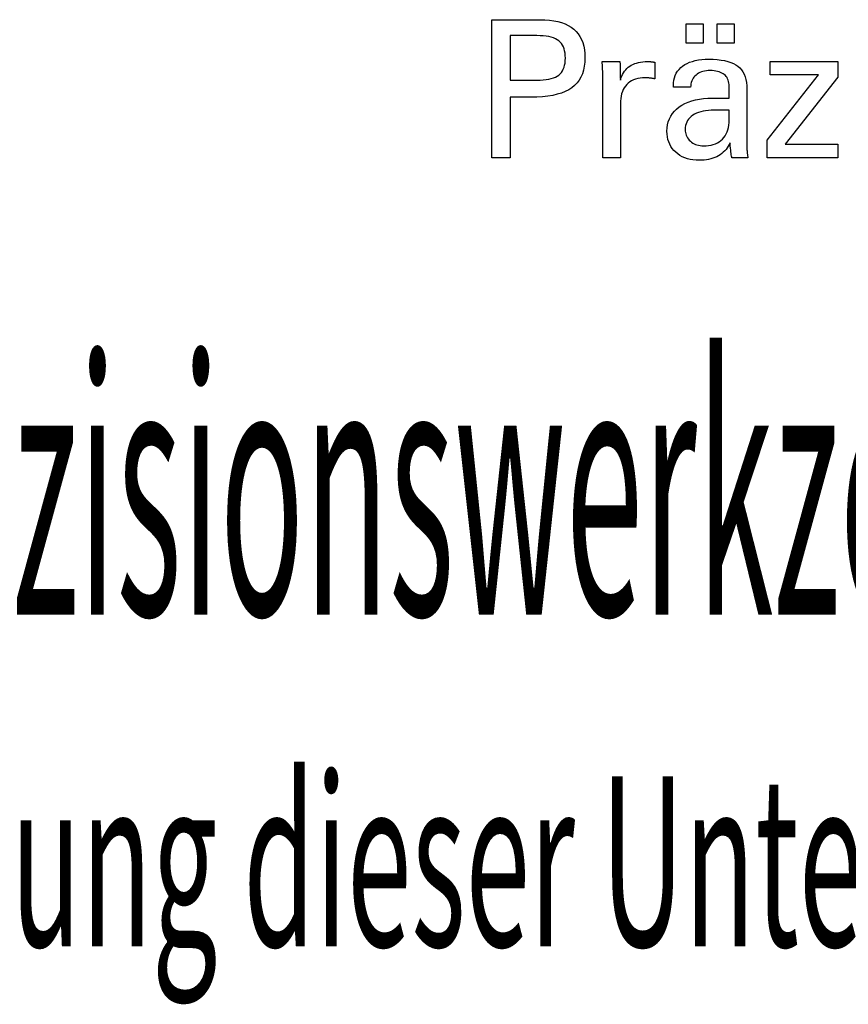
# Model space of a CAD drawing. Extents: x 1290 to 1577, y -283 to -86.
# Drawn here: x 1508 to 1526, y -262 to -241 of the extents above; entities that cross this region are included whole.
import ezdxf

# ---------------------------------------------------------------- set-up
doc = ezdxf.new("R2010")
doc.units = 0
doc.header["$MEASUREMENT"] = 0
doc.layers.add('L1_120', color=7, linetype='CONTINUOUS')
doc.styles.add('BOX', font='txt.shx', dxfattribs={"height": 1})

msp = doc.modelspace()

# ---------------------------------------------------------------- linework, layer by layer
at = {"layer": 'L1_120', "color": 1, "linetype": 'CONTINUOUS'}
for points in [[(1518.35177, -243.97592, 0), (1518.35177, -243.87533, 0), (1518.35177, -243.60574, 0), (1518.35177, -243.21544, 0), (1518.35177, -242.75271, 0), (1518.35177, -242.26584, 0), (1518.35177, -241.80311, 0), (1518.35177, -241.41281, 0), (1518.35177, -241.14322, 0), (1518.35177, -241.04263, 0), (1518.38683, -241.04263, 0), (1518.48082, -241.04263, 0), (1518.61688, -241.04263, 0), (1518.7782, -241.04263, 0), (1518.94793, -241.04263, 0), (1519.10924, -241.04263, 0), (1519.2453, -241.04263, 0), (1519.33929, -241.04263, 0), (1519.37436, -241.04263, 0), (1519.47829, -241.04513, 0), (1519.5762, -241.05263, 0), (1519.66809, -241.06509, 0), (1519.75396, -241.08252, 0), (1519.83381, -241.1049, 0), (1519.90766, -241.1322, 0), (1519.97549, -241.16442, 0), (1520.03732, -241.20154, 0), (1520.09315, -241.24354, 0), (1520.1429, -241.29074, 0), (1520.18684, -241.343, 0), (1520.22496, -241.40032, 0), (1520.25724, -241.46269, 0), (1520.28369, -241.53013, 0), (1520.30428, -241.60263, 0), (1520.319, -241.68019, 0), (1520.32784, -241.76281, 0), (1520.33079, -241.8505, 0), (1520.32737, -241.94394, 0), (1520.31711, -242.0317, 0), (1520.29999, -242.11379, 0), (1520.276, -242.19019, 0), (1520.24513, -242.26091, 0), (1520.20737, -242.32593, 0), (1520.16271, -242.38526, 0), (1520.11113, -242.43888, 0), (1520.05262, -242.4868, 0), (1519.98726, -242.52927, 0), (1519.91408, -242.56675, 0), (1519.83311, -242.59926, 0), (1519.74434, -242.62679, 0), (1519.64777, -242.64932, 0), (1519.54342, -242.66686, 0), (1519.43127, -242.67939, 0), (1519.31135, -242.68692, 0), (1519.18365, -242.68943, 0), (1519.16855, -242.68943, 0), (1519.12807, -242.68943, 0), (1519.06948, -242.68943, 0), (1519.00001, -242.68943, 0), (1518.92692, -242.68943, 0), (1518.85746, -242.68943, 0), (1518.79886, -242.68943, 0), (1518.75839, -242.68943, 0), (1518.74329, -242.68943, 0), (1518.74329, -242.73354, 0), (1518.74329, -242.85178, 0), (1518.74329, -243.02296, 0), (1518.74329, -243.22591, 0), (1518.74329, -243.43944, 0), (1518.74329, -243.64239, 0), (1518.74329, -243.81357, 0), (1518.74329, -243.9318, 0), (1518.74329, -243.97592, 0), (1518.72986, -243.97592, 0), (1518.69388, -243.97592, 0), (1518.64178, -243.97592, 0), (1518.58002, -243.97592, 0), (1518.51504, -243.97592, 0), (1518.45327, -243.97592, 0), (1518.40118, -243.97592, 0), (1518.36519, -243.97592, 0), (1518.35177, -243.97592, 0), (1518.35177, -243.97592, 0), (1518.35177, -243.97592, 0), (1518.35177, -243.97592, 0), (1518.35177, -243.97592, 0), (1518.35177, -243.97592, 0), (1518.35177, -243.97592, 0), (1518.35177, -243.97592, 0), (1518.35177, -243.97592, 0), (1518.35177, -243.97592, 0)], [(1522.48103, -241.544, 0), (1522.48103, -241.12864, 0), (1522.84322, -241.12864, 0), (1522.84322, -241.544, 0), (1522.48103, -241.544, 0), (1522.48103, -241.544, 0)], [(1523.13727, -241.544, 0), (1523.13727, -241.12864, 0), (1523.49974, -241.12864, 0), (1523.49974, -241.544, 0), (1523.13727, -241.544, 0), (1523.13727, -241.544, 0)], [(1519.30838, -242.32768, 0), (1519.37868, -242.32633, 0), (1519.44437, -242.32227, 0), (1519.50545, -242.3155, 0), (1519.56191, -242.306, 0), (1519.61374, -242.29377, 0), (1519.66093, -242.2788, 0), (1519.70347, -242.26109, 0), (1519.74134, -242.24062, 0), (1519.77455, -242.21739, 0), (1519.80405, -242.19116, 0), (1519.83009, -242.16155, 0), (1519.85266, -242.12854, 0), (1519.87178, -242.09213, 0), (1519.88742, -242.05228, 0), (1519.89959, -242.009, 0), (1519.90829, -241.96226, 0), (1519.91351, -241.91205, 0), (1519.91525, -241.85836, 0), (1519.91353, -241.80313, 0), (1519.90838, -241.75152, 0), (1519.89979, -241.70353, 0), (1519.88778, -241.65916, 0), (1519.87236, -241.61841, 0), (1519.85352, -241.58128, 0), (1519.83128, -241.54776, 0), (1519.80565, -241.51785, 0), (1519.77662, -241.49156, 0), (1519.74363, -241.46832, 0), (1519.70589, -241.44783, 0), (1519.66341, -241.43008, 0), (1519.61617, -241.41507, 0), (1519.56417, -241.4028, 0), (1519.5074, -241.39326, 0), (1519.44584, -241.38644, 0), (1519.37951, -241.38236, 0), (1519.30838, -241.381, 0), (1519.289, -241.381, 0), (1519.23706, -241.381, 0), (1519.16187, -241.381, 0), (1519.07273, -241.381, 0), (1518.97894, -241.381, 0), (1518.8898, -241.381, 0), (1518.81461, -241.381, 0), (1518.76267, -241.381, 0), (1518.74329, -241.381, 0), (1518.74329, -241.41346, 0), (1518.74329, -241.50047, 0), (1518.74329, -241.62643, 0), (1518.74329, -241.77577, 0), (1518.74329, -241.93291, 0), (1518.74329, -242.08225, 0), (1518.74329, -242.20821, 0), (1518.74329, -242.29522, 0), (1518.74329, -242.32768, 0), (1518.76267, -242.32768, 0), (1518.81461, -242.32768, 0), (1518.8898, -242.32768, 0), (1518.97894, -242.32768, 0), (1519.07273, -242.32768, 0), (1519.16187, -242.32768, 0), (1519.23706, -242.32768, 0), (1519.289, -242.32768, 0), (1519.30838, -242.32768, 0), (1519.30838, -242.32768, 0), (1519.30838, -242.32768, 0), (1519.30838, -242.32768, 0), (1519.30838, -242.32768, 0), (1519.30838, -242.32768, 0), (1519.30838, -242.32768, 0), (1519.30838, -242.32768, 0), (1519.30838, -242.32768, 0), (1519.30838, -242.32768, 0), (1519.30838, -242.32768, 0), (1519.30838, -242.32768, 0), (1519.30838, -242.32768, 0), (1519.30838, -242.32768, 0), (1519.30838, -242.32768, 0), (1519.30838, -242.32768, 0), (1519.30838, -242.32768, 0), (1519.30838, -242.32768, 0), (1519.30838, -242.32768, 0)], [(1520.70914, -243.97592, 0), (1520.70914, -243.91687, 0), (1520.70914, -243.7586, 0), (1520.70914, -243.52946, 0), (1520.70914, -243.2578, 0), (1520.70914, -242.97197, 0), (1520.70914, -242.70032, 0), (1520.70914, -242.47118, 0), (1520.70914, -242.31291, 0), (1520.70914, -242.25385, 0), (1520.7091, -242.2316, 0), (1520.70899, -242.21007, 0), (1520.70879, -242.18927, 0), (1520.70851, -242.16916, 0), (1520.70814, -242.14975, 0), (1520.70768, -242.13101, 0), (1520.70712, -242.11295, 0), (1520.70647, -242.09553, 0), (1520.70571, -242.07876, 0), (1520.70502, -242.06244, 0), (1520.70424, -242.04609, 0), (1520.70336, -242.02973, 0), (1520.70239, -242.01336, 0), (1520.70134, -241.997, 0), (1520.70021, -241.98064, 0), (1520.69901, -241.96431, 0), (1520.69774, -241.948, 0), (1520.69641, -241.93173, 0), (1520.70938, -241.93173, 0), (1520.74414, -241.93173, 0), (1520.79446, -241.93173, 0), (1520.85411, -241.93173, 0), (1520.91688, -241.93173, 0), (1520.97654, -241.93173, 0), (1521.02686, -241.93173, 0), (1521.06161, -241.93173, 0), (1521.07458, -241.93173, 0), (1521.07488, -241.94515, 0), (1521.07566, -241.98111, 0), (1521.0768, -242.03317, 0), (1521.07816, -242.09489, 0), (1521.07958, -242.15983, 0), (1521.08093, -242.22155, 0), (1521.08207, -242.27361, 0), (1521.08286, -242.30957, 0), (1521.08316, -242.32299, 0), (1521.0966, -242.28104, 0), (1521.11221, -242.24143, 0), (1521.12997, -242.20415, 0), (1521.14991, -242.16921, 0), (1521.172, -242.13662, 0), (1521.19627, -242.10638, 0), (1521.2227, -242.07851, 0), (1521.2513, -242.05299, 0), (1521.28208, -242.02984, 0), (1521.3153, -242.00915, 0), (1521.35064, -241.99093, 0), (1521.38811, -241.97516, 0), (1521.42771, -241.96185, 0), (1521.46944, -241.95098, 0), (1521.5133, -241.94255, 0), (1521.5593, -241.93653, 0), (1521.60744, -241.93293, 0), (1521.65772, -241.93173, 0), (1521.66701, -241.93176, 0), (1521.67619, -241.93182, 0), (1521.68525, -241.93195, 0), (1521.6942, -241.93213, 0), (1521.70305, -241.93239, 0), (1521.71181, -241.93272, 0), (1521.72049, -241.93314, 0), (1521.72908, -241.93365, 0), (1521.7376, -241.93426, 0), (1521.74619, -241.935, 0), (1521.75472, -241.9359, 0), (1521.76317, -241.93695, 0), (1521.77155, -241.93814, 0), (1521.77986, -241.93947, 0), (1521.78811, -241.94093, 0), (1521.79628, -241.94253, 0), (1521.80438, -241.94425, 0), (1521.81242, -241.94608, 0), (1521.81242, -241.95814, 0), (1521.81242, -241.99044, 0), (1521.81242, -242.0372, 0), (1521.81242, -242.09264, 0), (1521.81242, -242.15098, 0), (1521.81242, -242.20642, 0), (1521.81242, -242.25318, 0), (1521.81242, -242.28549, 0), (1521.81242, -242.29754, 0), (1521.79875, -242.2949, 0), (1521.78537, -242.29246, 0), (1521.77227, -242.2902, 0), (1521.75945, -242.28812, 0), (1521.7469, -242.28622, 0), (1521.73463, -242.28448, 0), (1521.72263, -242.28291, 0), (1521.71089, -242.28148, 0), (1521.69942, -242.28021, 0), (1521.68797, -242.27887, 0), (1521.67681, -242.27769, 0), (1521.66594, -242.27666, 0), (1521.65538, -242.27579, 0), (1521.64514, -242.27508, 0), (1521.63524, -242.27452, 0), (1521.6257, -242.27412, 0), (1521.61652, -242.27388, 0), (1521.60772, -242.2738, 0), (1521.5529, -242.27556, 0), (1521.50102, -242.28084, 0), (1521.45207, -242.28966, 0), (1521.40602, -242.30201, 0), (1521.36288, -242.31791, 0), (1521.32263, -242.33737, 0), (1521.28525, -242.36038, 0), (1521.25074, -242.38697, 0), (1521.21908, -242.41713, 0), (1521.19053, -242.45039, 0), (1521.16535, -242.48674, 0), (1521.14353, -242.52618, 0), (1521.12507, -242.56869, 0), (1521.10998, -242.61428, 0), (1521.09824, -242.66293, 0), (1521.08986, -242.71463, 0), (1521.08483, -242.76937, 0), (1521.08316, -242.82716, 0), (1521.08316, -242.86655, 0), (1521.08316, -242.97213, 0), (1521.08316, -243.12498, 0), (1521.08316, -243.3062, 0), (1521.08316, -243.49688, 0), (1521.08316, -243.67809, 0), (1521.08316, -243.83095, 0), (1521.08316, -243.93653, 0), (1521.08316, -243.97592, 0), (1521.07033, -243.97592, 0), (1521.03595, -243.97592, 0), (1520.98619, -243.97592, 0), (1520.92719, -243.97592, 0), (1520.86511, -243.97592, 0), (1520.80611, -243.97592, 0), (1520.75634, -243.97592, 0), (1520.72197, -243.97592, 0), (1520.70914, -243.97592, 0), (1520.70914, -243.97592, 0), (1520.70914, -243.97592, 0), (1520.70914, -243.97592, 0), (1520.70914, -243.97592, 0), (1520.70914, -243.97592, 0), (1520.70914, -243.97592, 0), (1520.70914, -243.97592, 0), (1520.70914, -243.97592, 0), (1520.70914, -243.97592, 0)], [(1523.79135, -243.97592, 0), (1523.77975, -243.97592, 0), (1523.74866, -243.97592, 0), (1523.70365, -243.97592, 0), (1523.65029, -243.97592, 0), (1523.59414, -243.97592, 0), (1523.54078, -243.97592, 0), (1523.49577, -243.97592, 0), (1523.46468, -243.97592, 0), (1523.45308, -243.97592, 0), (1523.44854, -243.95952, 0), (1523.44408, -243.93858, 0), (1523.43966, -243.91313, 0), (1523.43527, -243.88316, 0), (1523.43089, -243.84867, 0), (1523.42651, -243.80968, 0), (1523.42209, -243.76619, 0), (1523.41762, -243.7182, 0), (1523.41309, -243.66572, 0), (1523.41309, -243.66397, 0), (1523.41309, -243.66233, 0), (1523.41309, -243.6608, 0), (1523.41309, -243.65937, 0), (1523.41309, -243.65803, 0), (1523.41309, -243.6568, 0), (1523.41309, -243.65565, 0), (1523.41309, -243.6546, 0), (1523.41309, -243.65362, 0), (1523.39486, -243.69287, 0), (1523.37439, -243.72997, 0), (1523.35169, -243.76493, 0), (1523.32674, -243.79775, 0), (1523.29953, -243.82843, 0), (1523.27007, -243.85697, 0), (1523.23834, -243.88336, 0), (1523.20433, -243.90761, 0), (1523.16805, -243.92971, 0), (1523.12976, -243.94986, 0), (1523.08963, -243.96763, 0), (1523.04766, -243.98303, 0), (1523.00384, -243.99605, 0), (1522.95819, -244.00671, 0), (1522.9107, -244.015, 0), (1522.86137, -244.02092, 0), (1522.8102, -244.02447, 0), (1522.75721, -244.02565, 0), (1522.68972, -244.02358, 0), (1522.62533, -244.01736, 0), (1522.56402, -244.00698, 0), (1522.50577, -243.99243, 0), (1522.45057, -243.97369, 0), (1522.3984, -243.95076, 0), (1522.34924, -243.92363, 0), (1522.30308, -243.89227, 0), (1522.2599, -243.8567, 0), (1522.22076, -243.81774, 0), (1522.18619, -243.77608, 0), (1522.15621, -243.73172, 0), (1522.13081, -243.68467, 0), (1522.11002, -243.63494, 0), (1522.09383, -243.58253, 0), (1522.08225, -243.52745, 0), (1522.0753, -243.46971, 0), (1522.07298, -243.4093, 0), (1522.07618, -243.339, 0), (1522.08576, -243.27195, 0), (1522.10173, -243.2082, 0), (1522.12409, -243.14774, 0), (1522.15284, -243.09059, 0), (1522.18799, -243.03677, 0), (1522.22954, -242.98631, 0), (1522.27748, -242.9392, 0), (1522.33184, -242.89548, 0), (1522.39155, -242.85554, 0), (1522.45596, -242.82031, 0), (1522.52507, -242.7898, 0), (1522.59885, -242.76399, 0), (1522.67733, -242.74289, 0), (1522.76049, -242.72648, 0), (1522.84834, -242.71477, 0), (1522.94087, -242.70774, 0), (1523.03808, -242.7054, 0), (1523.05028, -242.7054, 0), (1523.08296, -242.7054, 0), (1523.13028, -242.7054, 0), (1523.18637, -242.7054, 0), (1523.2454, -242.7054, 0), (1523.30149, -242.7054, 0), (1523.34881, -242.7054, 0), (1523.38149, -242.7054, 0), (1523.39369, -242.7054, 0), (1523.39369, -242.6969, 0), (1523.39369, -242.6741, 0), (1523.39369, -242.6411, 0), (1523.39369, -242.60197, 0), (1523.39369, -242.56081, 0), (1523.39369, -242.52168, 0), (1523.39369, -242.48868, 0), (1523.39369, -242.46589, 0), (1523.39369, -242.45738, 0), (1523.39242, -242.42158, 0), (1523.38862, -242.38782, 0), (1523.38229, -242.3561, 0), (1523.37342, -242.3264, 0), (1523.36203, -242.29871, 0), (1523.34811, -242.27303, 0), (1523.33165, -242.24935, 0), (1523.31267, -242.22764, 0), (1523.29116, -242.20792, 0), (1523.26728, -242.19017, 0), (1523.241, -242.17447, 0), (1523.21232, -242.16084, 0), (1523.18123, -242.14928, 0), (1523.14774, -242.13981, 0), (1523.11184, -242.13242, 0), (1523.07352, -242.12713, 0), (1523.03278, -242.12396, 0), (1522.98962, -242.12289, 0), (1522.94867, -242.12405, 0), (1522.90966, -242.12751, 0), (1522.87257, -242.13328, 0), (1522.83741, -242.14137, 0), (1522.80416, -242.15177, 0), (1522.77284, -242.16449, 0), (1522.74342, -242.17953, 0), (1522.71592, -242.19689, 0), (1522.69033, -242.21658, 0), (1522.66703, -242.23825, 0), (1522.64634, -242.26164, 0), (1522.62826, -242.28673, 0), (1522.61278, -242.31353, 0), (1522.59989, -242.34204, 0), (1522.58958, -242.37225, 0), (1522.58185, -242.40416, 0), (1522.57668, -242.43777, 0), (1522.57408, -242.47308, 0), (1522.56167, -242.47308, 0), (1522.52841, -242.47308, 0), (1522.48025, -242.47308, 0), (1522.42316, -242.47308, 0), (1522.36308, -242.47308, 0), (1522.30599, -242.47308, 0), (1522.25783, -242.47308, 0), (1522.22457, -242.47308, 0), (1522.21216, -242.47308, 0), (1522.21216, -242.472, 0), (1522.21216, -242.4691, 0), (1522.21216, -242.46489, 0), (1522.21216, -242.45991, 0), (1522.21216, -242.45467, 0), (1522.21216, -242.44969, 0), (1522.21216, -242.44548, 0), (1522.21216, -242.44258, 0), (1522.21216, -242.4415, 0), (1522.21454, -242.38279, 0), (1522.22169, -242.32722, 0), (1522.23362, -242.27478, 0), (1522.25034, -242.22548, 0), (1522.27186, -242.17934, 0), (1522.29819, -242.13636, 0), (1522.32933, -242.09655, 0), (1522.36531, -242.05993, 0), (1522.40612, -242.0265, 0), (1522.45134, -241.99616, 0), (1522.50079, -241.96939, 0), (1522.55445, -241.9462, 0), (1522.6123, -241.92658, 0), (1522.67432, -241.91053, 0), (1522.74049, -241.89805, 0), (1522.81081, -241.88913, 0), (1522.88525, -241.88379, 0), (1522.9638, -241.882, 0), (1523.05531, -241.88386, 0), (1523.14104, -241.88944, 0), (1523.22099, -241.89871, 0), (1523.29516, -241.91168, 0), (1523.36356, -241.92834, 0), (1523.42619, -241.94866, 0), (1523.48306, -241.97264, 0), (1523.53417, -242.00028, 0), (1523.57952, -242.03156, 0), (1523.61986, -242.06742, 0), (1523.65547, -242.10783, 0), (1523.68635, -242.15278, 0), (1523.71251, -242.20229, 0), (1523.73392, -242.25638, 0), (1523.75059, -242.31507, 0), (1523.7625, -242.37837, 0), (1523.76965, -242.44629, 0), (1523.77204, -242.51884, 0), (1523.77204, -242.56214, 0), (1523.77204, -242.67818, 0), (1523.77204, -242.84618, 0), (1523.77204, -243.04535, 0), (1523.77204, -243.25492, 0), (1523.77204, -243.45409, 0), (1523.77204, -243.62209, 0), (1523.77204, -243.73812, 0), (1523.77204, -243.78142, 0), (1523.77207, -243.78742, 0), (1523.77219, -243.7941, 0), (1523.77239, -243.80146, 0), (1523.77271, -243.80951, 0), (1523.77314, -243.81824, 0), (1523.77369, -243.82766, 0), (1523.7744, -243.83776, 0), (1523.77525, -243.84856, 0), (1523.77628, -243.86004, 0), (1523.77758, -243.87172, 0), (1523.77897, -243.88371, 0), (1523.78045, -243.89602, 0), (1523.78201, -243.90862, 0), (1523.78368, -243.92152, 0), (1523.78544, -243.93471, 0), (1523.7873, -243.94817, 0), (1523.78927, -243.96191, 0), (1523.79135, -243.97592, 0), (1523.79135, -243.97592, 0), (1523.79135, -243.97592, 0), (1523.79135, -243.97592, 0), (1523.79135, -243.97592, 0), (1523.79135, -243.97592, 0), (1523.79135, -243.97592, 0), (1523.79135, -243.97592, 0), (1523.79135, -243.97592, 0), (1523.79135, -243.97592, 0), (1523.79135, -243.97592, 0), (1523.79135, -243.97592, 0), (1523.79135, -243.97592, 0), (1523.79135, -243.97592, 0), (1523.79135, -243.97592, 0), (1523.79135, -243.97592, 0), (1523.79135, -243.97592, 0), (1523.79135, -243.97592, 0), (1523.79135, -243.97592, 0)], [(1524.1993, -243.97592, 0), (1524.1993, -243.59821, 0), (1525.28941, -242.21198, 0), (1524.267, -242.21198, 0), (1524.267, -241.93173, 0), (1525.70476, -241.93173, 0), (1525.70476, -242.26144, 0), (1524.5846, -243.68738, 0), (1525.70124, -243.68738, 0), (1525.70124, -243.97592, 0), (1524.1993, -243.97592, 0), (1524.1993, -243.97592, 0)], [(1523.39369, -242.96182, 0), (1523.38277, -242.96182, 0), (1523.35351, -242.96182, 0), (1523.31116, -242.96182, 0), (1523.26094, -242.96182, 0), (1523.2081, -242.96182, 0), (1523.15789, -242.96182, 0), (1523.11553, -242.96182, 0), (1523.08627, -242.96182, 0), (1523.07536, -242.96182, 0), (1523.0119, -242.96315, 0), (1522.95174, -242.96717, 0), (1522.89485, -242.97387, 0), (1522.84123, -242.98325, 0), (1522.79086, -242.99532, 0), (1522.74373, -243.01009, 0), (1522.69982, -243.02755, 0), (1522.65913, -243.04771, 0), (1522.62164, -243.07057, 0), (1522.58791, -243.09565, 0), (1522.55813, -243.12286, 0), (1522.53231, -243.1522, 0), (1522.51045, -243.18368, 0), (1522.49256, -243.2173, 0), (1522.47863, -243.25306, 0), (1522.46868, -243.29096, 0), (1522.46271, -243.33101, 0), (1522.46072, -243.3732, 0), (1522.46208, -243.40592, 0), (1522.46616, -243.4373, 0), (1522.47295, -243.46737, 0), (1522.48243, -243.49613, 0), (1522.4946, -243.52362, 0), (1522.50944, -243.54986, 0), (1522.52695, -243.57486, 0), (1522.54712, -243.59864, 0), (1522.56993, -243.62122, 0), (1522.59509, -243.64193, 0), (1522.6216, -243.66018, 0), (1522.64949, -243.67599, 0), (1522.67876, -243.68936, 0), (1522.70944, -243.70029, 0), (1522.74155, -243.70878, 0), (1522.77509, -243.71484, 0), (1522.81009, -243.71848, 0), (1522.84656, -243.71969, 0), (1522.90383, -243.71792, 0), (1522.95801, -243.71262, 0), (1523.00912, -243.7038, 0), (1523.05718, -243.69148, 0), (1523.10219, -243.67568, 0), (1523.14418, -243.65639, 0), (1523.18316, -243.63364, 0), (1523.21915, -243.60744, 0), (1523.25217, -243.57781, 0), (1523.28177, -243.54449, 0), (1523.30792, -243.50804, 0), (1523.33062, -243.46843, 0), (1523.34985, -243.4257, 0), (1523.3656, -243.37982, 0), (1523.37788, -243.33082, 0), (1523.38665, -243.27869, 0), (1523.39193, -243.22344, 0), (1523.39369, -243.16507, 0), (1523.39369, -243.1581, 0), (1523.39369, -243.13942, 0), (1523.39369, -243.11238, 0), (1523.39369, -243.08031, 0), (1523.39369, -243.04658, 0), (1523.39369, -243.01451, 0), (1523.39369, -242.98747, 0), (1523.39369, -242.96879, 0), (1523.39369, -242.96182, 0), (1523.39369, -242.96182, 0), (1523.39369, -242.96182, 0), (1523.39369, -242.96182, 0), (1523.39369, -242.96182, 0), (1523.39369, -242.96182, 0), (1523.39369, -242.96182, 0), (1523.39369, -242.96182, 0), (1523.39369, -242.96182, 0), (1523.39369, -242.96182, 0)]]:
    msp.add_polyline3d(points, dxfattribs=at)

# ---------------------------------------------------------------- texts
at = {"layer": 'L1_120', "color": 4, "linetype": 'CONTINUOUS', "style": 'BOX'}
for s, height, width, p in [('Copyright Kemmler Praezisionswerkzeuge GmbH', 5.415, 0.4, (1474.30106, -253.67367)), ('Weitergabe und Vervielfaeltigung dieser Unterlage.', 3.61, 0.5, (1474.39479, -260.70886))]:
    msp.add_text(s, height=height, dxfattribs=dict(at, width=width)).set_placement(p)

doc.saveas('drawing.dxf')
